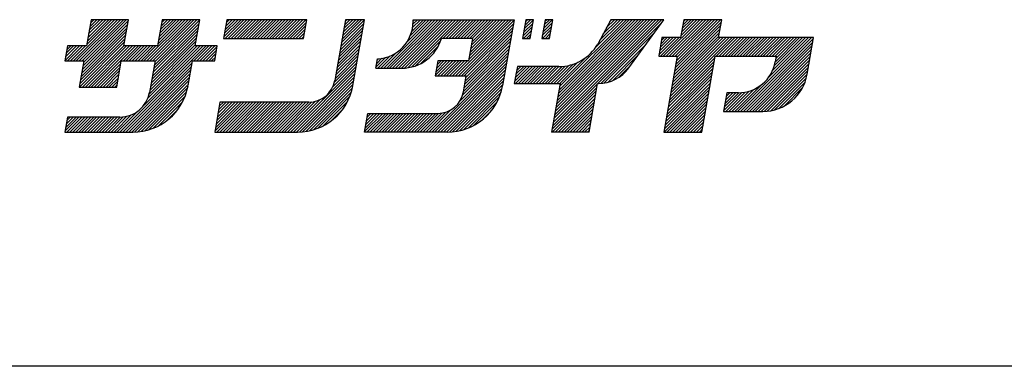
# Model space of a CAD drawing. Extents: x -129 to 128, y -101 to 98.
# Drawn here: x -87 to -45, y -96 to -81 of the extents above; entities that cross this region are included whole.
import ezdxf

# ---------------------------------------------------------------- set-up
doc = ezdxf.new("R2010")
doc.units = 0
doc.header["$LTSCALE"] = 0.25
doc.layers.add('LAYER0016', color=7, linetype='CONTINUOUS')

msp = doc.modelspace()

# ---------------------------------------------------------------- linework, layer by layer
at = {"layer": 'LAYER0016', "color": 3, "linetype": 'CONTINUOUS'}
for p, q in [((-84.568, -82.89), (-82.825, -81.148)), ((-84.568, -82.89), (-82.825, -81.148)), ((-84.443, -82.89), (-82.701, -81.148)), ((-84.443, -82.89), (-82.701, -81.148)), ((-84.319, -82.89), (-82.576, -81.148)), ((-84.319, -82.89), (-82.576, -81.148)), ((-84.194, -82.89), (-82.452, -81.148)), ((-84.194, -82.89), (-82.452, -81.148)), ((-84.161, -83.106), (-82.238, -81.182)), ((-84.161, -83.106), (-82.238, -81.182)), ((-84.134, -82.954), (-82.327, -81.148)), ((-84.134, -82.954), (-82.327, -81.148)), ((-83.816, -81.148), (-84.011, -82.256)), ((-84.001, -82.199), (-82.95, -81.148)), ((-84.001, -82.199), (-82.95, -81.148)), ((-83.975, -82.048), (-83.074, -81.148)), ((-83.975, -82.048), (-83.074, -81.148)), ((-83.948, -81.897), (-83.199, -81.148)), ((-83.948, -81.897), (-83.199, -81.148)), ((-83.921, -81.746), (-83.323, -81.148)), ((-83.921, -81.746), (-83.323, -81.148)), ((-83.895, -81.595), (-83.448, -81.148)), ((-83.895, -81.595), (-83.448, -81.148)), ((-83.868, -81.444), (-83.572, -81.148)), ((-83.868, -81.444), (-83.572, -81.148)), ((-83.841, -81.292), (-83.696, -81.148)), ((-83.841, -81.292), (-83.696, -81.148)), ((-82.232, -81.148), (-83.816, -81.148)), ((-82.427, -82.256), (-82.232, -81.148)), ((-81.581, -82.89), (-79.838, -81.148)), ((-81.581, -82.89), (-79.838, -81.148)), ((-81.456, -82.89), (-79.714, -81.148)), ((-81.456, -82.89), (-79.714, -81.148)), ((-81.332, -82.89), (-79.59, -81.148)), ((-81.332, -82.89), (-79.59, -81.148)), ((-81.208, -82.89), (-79.465, -81.148)), ((-81.208, -82.89), (-79.465, -81.148)), ((-81.147, -83.078), (-79.223, -81.155)), ((-81.147, -83.078), (-79.223, -81.155)), ((-81.12, -82.927), (-79.341, -81.148)), ((-81.12, -82.927), (-79.341, -81.148)), ((-80.806, -81.148), (-81.002, -82.256)), ((-80.987, -82.171), (-79.963, -81.148)), ((-80.987, -82.171), (-79.963, -81.148)), ((-80.96, -82.02), (-80.087, -81.148)), ((-80.96, -82.02), (-80.087, -81.148)), ((-80.933, -81.869), (-80.212, -81.148)), ((-80.933, -81.869), (-80.212, -81.148)), ((-80.907, -81.718), (-80.336, -81.148)), ((-80.907, -81.718), (-80.336, -81.148)), ((-80.88, -81.567), (-80.461, -81.148)), ((-80.88, -81.567), (-80.461, -81.148)), ((-80.853, -81.416), (-80.585, -81.148)), ((-80.853, -81.416), (-80.585, -81.148)), ((-80.827, -81.265), (-80.71, -81.148)), ((-80.827, -81.265), (-80.71, -81.148)), ((-79.222, -81.148), (-80.806, -81.148)), ((-79.418, -82.256), (-79.222, -81.148)), ((-78.071, -81.148), (-78.21, -81.94)), ((-78.198, -81.872), (-77.474, -81.148)), ((-78.198, -81.872), (-77.474, -81.148)), ((-78.172, -81.721), (-77.598, -81.148)), ((-78.172, -81.721), (-77.598, -81.148)), ((-78.145, -81.57), (-77.723, -81.148)), ((-78.145, -81.57), (-77.723, -81.148)), ((-78.141, -81.94), (-77.349, -81.148)), ((-78.141, -81.94), (-77.349, -81.148)), ((-78.119, -81.419), (-77.847, -81.148)), ((-78.119, -81.419), (-77.847, -81.148)), ((-78.092, -81.268), (-77.972, -81.148)), ((-78.092, -81.268), (-77.972, -81.148)), ((-74.693, -81.148), (-78.071, -81.148)), ((-78.017, -81.94), (-77.225, -81.148)), ((-78.017, -81.94), (-77.225, -81.148)), ((-77.893, -81.94), (-77.101, -81.148)), ((-77.893, -81.94), (-77.101, -81.148)), ((-77.768, -81.94), (-76.976, -81.148)), ((-77.768, -81.94), (-76.976, -81.148)), ((-77.644, -81.94), (-76.852, -81.148)), ((-77.644, -81.94), (-76.852, -81.148)), ((-77.519, -81.94), (-76.727, -81.148)), ((-77.519, -81.94), (-76.727, -81.148)), ((-77.395, -81.94), (-76.603, -81.148)), ((-77.395, -81.94), (-76.603, -81.148)), ((-77.27, -81.94), (-76.478, -81.148)), ((-77.27, -81.94), (-76.478, -81.148)), ((-77.146, -81.94), (-76.354, -81.148)), ((-77.146, -81.94), (-76.354, -81.148)), ((-77.021, -81.94), (-76.229, -81.148)), ((-77.021, -81.94), (-76.229, -81.148)), ((-76.897, -81.94), (-76.105, -81.148)), ((-76.897, -81.94), (-76.105, -81.148)), ((-76.773, -81.94), (-75.981, -81.148)), ((-76.773, -81.94), (-75.981, -81.148)), ((-76.648, -81.94), (-75.856, -81.148)), ((-76.648, -81.94), (-75.856, -81.148)), ((-76.524, -81.94), (-75.732, -81.148)), ((-76.524, -81.94), (-75.732, -81.148)), ((-76.399, -81.94), (-75.607, -81.148)), ((-76.399, -81.94), (-75.607, -81.148)), ((-76.275, -81.94), (-75.483, -81.148)), ((-76.275, -81.94), (-75.483, -81.148)), ((-76.15, -81.94), (-75.358, -81.148)), ((-76.15, -81.94), (-75.358, -81.148)), ((-76.026, -81.94), (-75.234, -81.148)), ((-76.026, -81.94), (-75.234, -81.148)), ((-75.901, -81.94), (-75.109, -81.148)), ((-75.901, -81.94), (-75.109, -81.148)), ((-75.777, -81.94), (-74.985, -81.148)), ((-75.777, -81.94), (-74.985, -81.148)), ((-75.652, -81.94), (-74.86, -81.148)), ((-75.652, -81.94), (-74.86, -81.148)), ((-75.528, -81.94), (-74.736, -81.148)), ((-75.528, -81.94), (-74.736, -81.148)), ((-74.833, -81.94), (-74.693, -81.148)), ((-73.057, -81.148), (-73.51, -83.716)), ((-73.23, -82.131), (-72.254, -81.154)), ((-73.23, -82.131), (-72.254, -81.154)), ((-73.204, -81.98), (-72.371, -81.148)), ((-73.204, -81.98), (-72.371, -81.148)), ((-73.177, -81.829), (-72.496, -81.148)), ((-73.177, -81.829), (-72.496, -81.148)), ((-73.15, -81.677), (-72.62, -81.148)), ((-73.15, -81.677), (-72.62, -81.148)), ((-73.124, -81.526), (-72.745, -81.148)), ((-73.124, -81.526), (-72.745, -81.148)), ((-73.097, -81.375), (-72.869, -81.148)), ((-73.097, -81.375), (-72.869, -81.148)), ((-73.07, -81.224), (-72.994, -81.148)), ((-73.07, -81.224), (-72.994, -81.148)), ((-72.253, -81.148), (-73.057, -81.148)), ((-72.744, -83.936), (-72.253, -81.148)), ((-71.435, -83.198), (-69.385, -81.148)), ((-71.435, -83.198), (-69.385, -81.148)), ((-71.31, -83.198), (-69.26, -81.148)), ((-71.31, -83.198), (-69.26, -81.148)), ((-71.186, -83.198), (-69.136, -81.148)), ((-71.186, -83.198), (-69.136, -81.148)), ((-71.061, -83.198), (-69.011, -81.148)), ((-71.061, -83.198), (-69.011, -81.148)), ((-70.937, -83.198), (-68.887, -81.148)), ((-70.937, -83.198), (-68.887, -81.148)), ((-70.812, -83.198), (-68.762, -81.148)), ((-70.812, -83.198), (-68.762, -81.148)), ((-70.688, -83.198), (-68.638, -81.148)), ((-70.688, -83.198), (-68.638, -81.148)), ((-70.56, -83.194), (-68.513, -81.148)), ((-70.56, -83.194), (-68.513, -81.148)), ((-70.463, -82.101), (-69.509, -81.148)), ((-70.463, -82.101), (-69.509, -81.148)), ((-70.421, -83.18), (-68.389, -81.148)), ((-70.421, -83.18), (-68.389, -81.148)), ((-70.317, -81.831), (-69.634, -81.148)), ((-70.317, -81.831), (-69.634, -81.148)), ((-70.268, -83.151), (-68.265, -81.148)), ((-70.268, -83.151), (-68.265, -81.148)), ((-70.251, -81.641), (-69.758, -81.148)), ((-70.251, -81.641), (-69.758, -81.148)), ((-70.215, -81.481), (-69.882, -81.148)), ((-70.215, -81.481), (-69.882, -81.148)), ((-70.198, -81.339), (-70.007, -81.148)), ((-70.198, -81.339), (-70.007, -81.148)), ((-70.193, -81.21), (-70.131, -81.148)), ((-70.193, -81.21), (-70.131, -81.148)), ((-70.193, -81.218), (-70.193, -81.148)), ((-70.193, -81.148), (-65.917, -81.148)), ((-68.932, -81.94), (-68.14, -81.148)), ((-68.932, -81.94), (-68.14, -81.148)), ((-68.808, -81.94), (-68.016, -81.148)), ((-68.808, -81.94), (-68.016, -81.148)), ((-68.683, -81.94), (-67.891, -81.148)), ((-68.683, -81.94), (-67.891, -81.148)), ((-68.559, -81.94), (-67.767, -81.148)), ((-68.559, -81.94), (-67.767, -81.148)), ((-68.434, -81.94), (-67.642, -81.148)), ((-68.434, -81.94), (-67.642, -81.148)), ((-68.4, -83.524), (-66.024, -81.148)), ((-68.4, -83.524), (-66.024, -81.148)), ((-68.31, -81.94), (-67.518, -81.148)), ((-68.31, -81.94), (-67.518, -81.148)), ((-68.276, -83.524), (-65.92, -81.168)), ((-68.276, -83.524), (-65.92, -81.168)), ((-68.185, -81.94), (-67.393, -81.148)), ((-68.185, -81.94), (-67.393, -81.148)), ((-68.061, -81.94), (-67.269, -81.148)), ((-68.061, -81.94), (-67.269, -81.148)), ((-67.936, -81.94), (-67.144, -81.148)), ((-67.936, -81.94), (-67.144, -81.148)), ((-67.82, -82.818), (-66.149, -81.148)), ((-67.82, -82.818), (-66.149, -81.148)), ((-67.812, -81.94), (-67.02, -81.148)), ((-67.812, -81.94), (-67.02, -81.148)), ((-67.793, -82.667), (-66.273, -81.148)), ((-67.793, -82.667), (-66.273, -81.148)), ((-67.766, -82.516), (-66.398, -81.148)), ((-67.766, -82.516), (-66.398, -81.148)), ((-67.74, -82.365), (-66.522, -81.148)), ((-67.74, -82.365), (-66.522, -81.148)), ((-67.713, -82.214), (-66.647, -81.148)), ((-67.713, -82.214), (-66.647, -81.148)), ((-67.688, -81.94), (-66.896, -81.148)), ((-67.688, -81.94), (-66.896, -81.148)), ((-67.686, -82.063), (-66.771, -81.148)), ((-67.686, -82.063), (-66.771, -81.148)), ((-65.917, -81.148), (-66.408, -83.936)), ((-65.425, -81.148), (-65.565, -81.94)), ((-65.494, -81.54), (-65.104, -81.15)), ((-65.494, -81.54), (-65.104, -81.15)), ((-65.468, -81.389), (-65.226, -81.148)), ((-65.468, -81.389), (-65.226, -81.148)), ((-65.441, -81.238), (-65.351, -81.148)), ((-65.441, -81.238), (-65.351, -81.148)), ((-65.104, -81.148), (-65.425, -81.148)), ((-65.243, -81.94), (-65.104, -81.148)), ((-64.609, -81.148), (-64.749, -81.94)), ((-64.674, -81.519), (-64.303, -81.148)), ((-64.674, -81.519), (-64.303, -81.148)), ((-64.648, -81.367), (-64.428, -81.148)), ((-64.648, -81.367), (-64.428, -81.148)), ((-64.621, -81.216), (-64.552, -81.148)), ((-64.621, -81.216), (-64.552, -81.148)), ((-64.287, -81.148), (-64.609, -81.148)), ((-64.427, -81.94), (-64.287, -81.148)), ((-64.285, -85.631), (-59.802, -81.148)), ((-64.285, -85.631), (-59.802, -81.148)), ((-64.259, -85.48), (-59.926, -81.148)), ((-64.259, -85.48), (-59.926, -81.148)), ((-64.232, -85.329), (-60.051, -81.148)), ((-64.232, -85.329), (-60.051, -81.148)), ((-64.205, -85.178), (-60.175, -81.148)), ((-64.205, -85.178), (-60.175, -81.148)), ((-64.179, -85.027), (-60.3, -81.148)), ((-64.179, -85.027), (-60.3, -81.148)), ((-64.152, -84.875), (-60.424, -81.148)), ((-64.152, -84.875), (-60.424, -81.148)), ((-64.125, -84.724), (-60.549, -81.148)), ((-64.125, -84.724), (-60.549, -81.148)), ((-64.099, -84.573), (-60.673, -81.148)), ((-64.099, -84.573), (-60.673, -81.148)), ((-64.072, -84.422), (-60.798, -81.148)), ((-64.072, -84.422), (-60.798, -81.148)), ((-64.045, -84.271), (-60.922, -81.148)), ((-64.045, -84.271), (-60.922, -81.148)), ((-64.019, -84.12), (-61.046, -81.148)), ((-64.019, -84.12), (-61.046, -81.148)), ((-63.992, -83.969), (-61.171, -81.148)), ((-63.992, -83.969), (-61.171, -81.148)), ((-62.484, -82.336), (-61.295, -81.148)), ((-62.484, -82.336), (-61.295, -81.148)), ((-61.832, -81.148), (-62.381, -82.177)), ((-62.37, -83.84), (-59.677, -81.148)), ((-62.37, -83.84), (-59.677, -81.148)), ((-62.303, -82.031), (-61.42, -81.148)), ((-62.303, -82.031), (-61.42, -81.148)), ((-62.161, -81.765), (-61.544, -81.148)), ((-62.161, -81.765), (-61.544, -81.148)), ((-62.019, -81.498), (-61.669, -81.148)), ((-62.019, -81.498), (-61.669, -81.148)), ((-61.877, -81.232), (-61.793, -81.148)), ((-61.877, -81.232), (-61.793, -81.148)), ((-59.581, -81.148), (-61.832, -81.148)), ((-61.068, -83.189), (-59.581, -81.148)), ((-59.607, -82.695), (-58.06, -81.148)), ((-59.607, -82.695), (-58.06, -81.148)), ((-59.483, -82.695), (-57.935, -81.148)), ((-59.483, -82.695), (-57.935, -81.148)), ((-59.358, -82.695), (-57.811, -81.148)), ((-59.358, -82.695), (-57.811, -81.148)), ((-59.234, -82.695), (-57.686, -81.148)), ((-59.234, -82.695), (-57.686, -81.148)), ((-59.109, -82.695), (-57.562, -81.148)), ((-59.109, -82.695), (-57.562, -81.148)), ((-59.102, -83.186), (-57.149, -81.233)), ((-59.102, -83.186), (-57.149, -81.233)), ((-59.075, -83.035), (-57.188, -81.148)), ((-59.075, -83.035), (-57.188, -81.148)), ((-59.049, -82.883), (-57.313, -81.148)), ((-59.049, -82.883), (-57.313, -81.148)), ((-59.022, -82.732), (-57.437, -81.148)), ((-59.022, -82.732), (-57.437, -81.148)), ((-58.743, -81.148), (-58.876, -81.903)), ((-58.862, -81.826), (-58.184, -81.148)), ((-58.862, -81.826), (-58.184, -81.148)), ((-58.836, -81.675), (-58.308, -81.148)), ((-58.836, -81.675), (-58.308, -81.148)), ((-58.809, -81.524), (-58.433, -81.148)), ((-58.809, -81.524), (-58.433, -81.148)), ((-58.782, -81.373), (-58.557, -81.148)), ((-58.782, -81.373), (-58.557, -81.148)), ((-58.756, -81.221), (-58.682, -81.148)), ((-58.756, -81.221), (-58.682, -81.148)), ((-57.134, -81.148), (-58.743, -81.148)), ((-57.268, -81.903), (-57.134, -81.148)), ((-84.241, -83.559), (-82.318, -81.636)), ((-84.241, -83.559), (-82.318, -81.636)), ((-84.214, -83.408), (-82.291, -81.485)), ((-84.214, -83.408), (-82.291, -81.485)), ((-84.188, -83.257), (-82.265, -81.334)), ((-84.188, -83.257), (-82.265, -81.334)), ((-81.226, -83.531), (-79.303, -81.608)), ((-81.226, -83.531), (-79.303, -81.608)), ((-81.2, -83.38), (-79.277, -81.457)), ((-81.2, -83.38), (-79.277, -81.457)), ((-81.173, -83.229), (-79.25, -81.306)), ((-81.173, -83.229), (-79.25, -81.306)), ((-75.404, -81.94), (-74.71, -81.246)), ((-75.404, -81.94), (-74.71, -81.246)), ((-75.279, -81.94), (-74.737, -81.398)), ((-75.279, -81.94), (-74.737, -81.398)), ((-75.155, -81.94), (-74.764, -81.549)), ((-75.155, -81.94), (-74.764, -81.549)), ((-73.31, -82.584), (-72.334, -81.608)), ((-73.31, -82.584), (-72.334, -81.608)), ((-73.283, -82.433), (-72.307, -81.457)), ((-73.283, -82.433), (-72.307, -81.457)), ((-73.257, -82.282), (-72.28, -81.305)), ((-73.257, -82.282), (-72.28, -81.305)), ((-68.152, -83.524), (-65.947, -81.319)), ((-68.152, -83.524), (-65.947, -81.319)), ((-68.027, -83.524), (-65.973, -81.47)), ((-68.027, -83.524), (-65.973, -81.47)), ((-67.953, -83.574), (-66, -81.621)), ((-67.953, -83.574), (-66, -81.621)), ((-65.548, -81.842), (-65.157, -81.452)), ((-65.548, -81.842), (-65.157, -81.452)), ((-65.521, -81.691), (-65.131, -81.301)), ((-65.521, -81.691), (-65.131, -81.301)), ((-65.52, -81.94), (-65.184, -81.603)), ((-65.52, -81.94), (-65.184, -81.603)), ((-64.728, -81.821), (-64.337, -81.43)), ((-64.728, -81.821), (-64.337, -81.43)), ((-64.722, -81.94), (-64.364, -81.581)), ((-64.722, -81.94), (-64.364, -81.581)), ((-64.701, -81.67), (-64.311, -81.279)), ((-64.701, -81.67), (-64.311, -81.279)), ((-62.242, -83.837), (-59.655, -81.249)), ((-62.242, -83.837), (-59.655, -81.249)), ((-59.155, -83.488), (-57.203, -81.535)), ((-59.155, -83.488), (-57.203, -81.535)), ((-59.129, -83.337), (-57.176, -81.384)), ((-59.129, -83.337), (-57.176, -81.384)), ((-84.294, -83.861), (-82.371, -81.938)), ((-84.294, -83.861), (-82.371, -81.938)), ((-84.268, -83.71), (-82.344, -81.787)), ((-84.268, -83.71), (-82.344, -81.787)), ((-81.306, -83.984), (-79.383, -82.061)), ((-81.306, -83.984), (-79.383, -82.061)), ((-81.28, -83.833), (-79.357, -81.91)), ((-81.28, -83.833), (-79.357, -81.91)), ((-81.253, -83.682), (-79.33, -81.759)), ((-81.253, -83.682), (-79.33, -81.759)), ((-78.21, -81.94), (-74.833, -81.94)), ((-75.03, -81.94), (-74.79, -81.7)), ((-75.03, -81.94), (-74.79, -81.7)), ((-74.906, -81.94), (-74.817, -81.851)), ((-74.906, -81.94), (-74.817, -81.851)), ((-73.39, -83.037), (-72.414, -82.061)), ((-73.39, -83.037), (-72.414, -82.061)), ((-73.363, -82.886), (-72.387, -81.91)), ((-73.363, -82.886), (-72.387, -81.91)), ((-73.337, -82.735), (-72.36, -81.759)), ((-73.337, -82.735), (-72.36, -81.759)), ((-70.092, -83.099), (-69.024, -82.032)), ((-70.092, -83.099), (-69.024, -82.032)), ((-67.665, -81.94), (-68.995, -81.94)), ((-68.006, -83.876), (-66.053, -81.923)), ((-68.006, -83.876), (-66.053, -81.923)), ((-67.979, -83.725), (-66.027, -81.772)), ((-67.979, -83.725), (-66.027, -81.772)), ((-67.832, -82.89), (-67.665, -81.94)), ((-65.565, -81.94), (-65.243, -81.94)), ((-65.396, -81.94), (-65.21, -81.754)), ((-65.396, -81.94), (-65.21, -81.754)), ((-65.271, -81.94), (-65.237, -81.905)), ((-65.271, -81.94), (-65.237, -81.905)), ((-64.749, -81.94), (-64.427, -81.94)), ((-64.598, -81.94), (-64.39, -81.732)), ((-64.598, -81.94), (-64.39, -81.732)), ((-64.473, -81.94), (-64.417, -81.883)), ((-64.473, -81.94), (-64.417, -81.883)), ((-62.102, -83.821), (-59.989, -81.708)), ((-62.102, -83.821), (-59.989, -81.708)), ((-59.662, -81.903), (-59.801, -82.695)), ((-59.79, -82.629), (-59.064, -81.903)), ((-59.79, -82.629), (-59.064, -81.903)), ((-59.763, -82.478), (-59.189, -81.903)), ((-59.763, -82.478), (-59.189, -81.903)), ((-59.736, -82.327), (-59.313, -81.903)), ((-59.736, -82.327), (-59.313, -81.903)), ((-59.732, -82.695), (-58.94, -81.903)), ((-59.732, -82.695), (-58.94, -81.903)), ((-59.71, -82.176), (-59.437, -81.903)), ((-59.71, -82.176), (-59.437, -81.903)), ((-59.683, -82.024), (-59.562, -81.903)), ((-59.683, -82.024), (-59.562, -81.903)), ((-58.876, -81.903), (-59.662, -81.903)), ((-59.342, -84.545), (-56.7, -81.903)), ((-59.342, -84.545), (-56.7, -81.903)), ((-59.315, -84.394), (-56.824, -81.903)), ((-59.315, -84.394), (-56.824, -81.903)), ((-59.289, -84.243), (-56.948, -81.903)), ((-59.289, -84.243), (-56.948, -81.903)), ((-59.262, -84.092), (-57.073, -81.903)), ((-59.262, -84.092), (-57.073, -81.903)), ((-59.235, -83.941), (-57.197, -81.903)), ((-59.235, -83.941), (-57.197, -81.903)), ((-59.209, -83.79), (-57.256, -81.837)), ((-59.209, -83.79), (-57.256, -81.837)), ((-59.182, -83.639), (-57.229, -81.686)), ((-59.182, -83.639), (-57.229, -81.686)), ((-57.367, -82.695), (-56.575, -81.903)), ((-57.367, -82.695), (-56.575, -81.903)), ((-53.245, -81.903), (-57.268, -81.903)), ((-57.243, -82.695), (-56.451, -81.903)), ((-57.243, -82.695), (-56.451, -81.903)), ((-57.118, -82.695), (-56.326, -81.903)), ((-57.118, -82.695), (-56.326, -81.903)), ((-56.994, -82.695), (-56.202, -81.903)), ((-56.994, -82.695), (-56.202, -81.903)), ((-56.869, -82.695), (-56.077, -81.903)), ((-56.869, -82.695), (-56.077, -81.903)), ((-56.745, -82.695), (-55.953, -81.903)), ((-56.745, -82.695), (-55.953, -81.903)), ((-56.62, -82.695), (-55.828, -81.903)), ((-56.62, -82.695), (-55.828, -81.903)), ((-56.496, -82.695), (-55.704, -81.903)), ((-56.496, -82.695), (-55.704, -81.903)), ((-56.461, -85.025), (-53.339, -81.903)), ((-56.461, -85.025), (-53.339, -81.903)), ((-56.372, -82.695), (-55.58, -81.903)), ((-56.372, -82.695), (-55.58, -81.903)), ((-56.337, -85.025), (-53.251, -81.939)), ((-56.337, -85.025), (-53.251, -81.939)), ((-56.247, -82.695), (-55.455, -81.903)), ((-56.247, -82.695), (-55.455, -81.903)), ((-56.123, -82.695), (-55.331, -81.903)), ((-56.123, -82.695), (-55.331, -81.903)), ((-55.998, -82.695), (-55.206, -81.903)), ((-55.998, -82.695), (-55.206, -81.903)), ((-55.874, -82.695), (-55.082, -81.903)), ((-55.874, -82.695), (-55.082, -81.903)), ((-55.749, -82.695), (-54.957, -81.903)), ((-55.749, -82.695), (-54.957, -81.903)), ((-55.625, -82.695), (-54.833, -81.903)), ((-55.625, -82.695), (-54.833, -81.903)), ((-55.5, -82.695), (-54.708, -81.903)), ((-55.5, -82.695), (-54.708, -81.903)), ((-55.376, -82.695), (-54.584, -81.903)), ((-55.376, -82.695), (-54.584, -81.903)), ((-55.251, -82.695), (-54.459, -81.903)), ((-55.251, -82.695), (-54.459, -81.903)), ((-55.166, -83.606), (-53.464, -81.903)), ((-55.166, -83.606), (-53.464, -81.903)), ((-55.127, -82.695), (-54.335, -81.903)), ((-55.127, -82.695), (-54.335, -81.903)), ((-55.003, -82.695), (-54.211, -81.903)), ((-55.003, -82.695), (-54.211, -81.903)), ((-54.985, -83.3), (-53.588, -81.903)), ((-54.985, -83.3), (-53.588, -81.903)), ((-54.911, -83.101), (-53.713, -81.903)), ((-54.911, -83.101), (-53.713, -81.903)), ((-54.878, -82.695), (-54.086, -81.903)), ((-54.878, -82.695), (-54.086, -81.903)), ((-54.871, -82.937), (-53.837, -81.903)), ((-54.871, -82.937), (-53.837, -81.903)), ((-54.845, -82.786), (-53.962, -81.903)), ((-54.845, -82.786), (-53.962, -81.903)), ((-53.518, -83.455), (-53.245, -81.903)), ((-84.813, -82.256), (-84.925, -82.89)), ((-84.921, -82.87), (-84.307, -82.256)), ((-84.921, -82.87), (-84.307, -82.256)), ((-84.894, -82.719), (-84.432, -82.256)), ((-84.894, -82.719), (-84.432, -82.256)), ((-84.868, -82.568), (-84.556, -82.256)), ((-84.868, -82.568), (-84.556, -82.256)), ((-84.841, -82.417), (-84.681, -82.256)), ((-84.841, -82.417), (-84.681, -82.256)), ((-84.817, -82.89), (-84.183, -82.256)), ((-84.817, -82.89), (-84.183, -82.256)), ((-84.814, -82.266), (-84.805, -82.256)), ((-84.814, -82.266), (-84.805, -82.256)), ((-84.011, -82.256), (-84.813, -82.256)), ((-84.692, -82.89), (-84.059, -82.256)), ((-84.692, -82.89), (-84.059, -82.256)), ((-84.308, -83.999), (-82.398, -82.089)), ((-84.308, -83.999), (-82.398, -82.089)), ((-84.183, -83.999), (-82.424, -82.24)), ((-84.183, -83.999), (-82.424, -82.24)), ((-84.059, -83.999), (-82.316, -82.256)), ((-84.059, -83.999), (-82.316, -82.256)), ((-83.934, -83.999), (-82.192, -82.256)), ((-83.934, -83.999), (-82.192, -82.256)), ((-83.81, -83.999), (-82.067, -82.256)), ((-83.81, -83.999), (-82.067, -82.256)), ((-83.685, -83.999), (-81.943, -82.256)), ((-83.685, -83.999), (-81.943, -82.256)), ((-82.599, -85.9), (-78.956, -82.256)), ((-82.599, -85.9), (-78.956, -82.256)), ((-82.452, -82.89), (-81.818, -82.256)), ((-82.452, -82.89), (-81.818, -82.256)), ((-81.002, -82.256), (-82.427, -82.256)), ((-82.328, -82.89), (-81.694, -82.256)), ((-82.328, -82.89), (-81.694, -82.256)), ((-82.203, -82.89), (-81.57, -82.256)), ((-82.203, -82.89), (-81.57, -82.256)), ((-82.079, -82.89), (-81.445, -82.256)), ((-82.079, -82.89), (-81.445, -82.256)), ((-81.954, -82.89), (-81.321, -82.256)), ((-81.954, -82.89), (-81.321, -82.256)), ((-81.83, -82.89), (-81.196, -82.256)), ((-81.83, -82.89), (-81.196, -82.256)), ((-81.705, -82.89), (-81.072, -82.256)), ((-81.705, -82.89), (-81.072, -82.256)), ((-81.578, -84.754), (-79.081, -82.256)), ((-81.578, -84.754), (-79.081, -82.256)), ((-81.42, -84.471), (-79.205, -82.256)), ((-81.42, -84.471), (-79.205, -82.256)), ((-81.362, -84.289), (-79.329, -82.256)), ((-81.362, -84.289), (-79.329, -82.256)), ((-81.333, -84.136), (-79.41, -82.212)), ((-81.333, -84.136), (-79.41, -82.212)), ((-79.465, -82.89), (-78.832, -82.256)), ((-79.465, -82.89), (-78.832, -82.256)), ((-78.477, -82.256), (-79.418, -82.256)), ((-79.341, -82.89), (-78.707, -82.256)), ((-79.341, -82.89), (-78.707, -82.256)), ((-79.216, -82.89), (-78.583, -82.256)), ((-79.216, -82.89), (-78.583, -82.256)), ((-79.092, -82.89), (-78.481, -82.279)), ((-79.092, -82.89), (-78.481, -82.279)), ((-78.967, -82.89), (-78.507, -82.43)), ((-78.967, -82.89), (-78.507, -82.43)), ((-78.589, -82.89), (-78.477, -82.256)), ((-73.443, -83.339), (-72.467, -82.363)), ((-73.443, -83.339), (-72.467, -82.363)), ((-73.417, -83.188), (-72.44, -82.212)), ((-73.417, -83.188), (-72.44, -82.212)), ((-69.874, -83.006), (-69.118, -82.25)), ((-69.874, -83.006), (-69.118, -82.25)), ((-68.1, -84.343), (-66.133, -82.376)), ((-68.1, -84.343), (-66.133, -82.376)), ((-68.059, -84.178), (-66.107, -82.225)), ((-68.059, -84.178), (-66.107, -82.225)), ((-68.033, -84.027), (-66.08, -82.074)), ((-68.033, -84.027), (-66.08, -82.074)), ((-61.945, -83.788), (-60.323, -82.166)), ((-61.945, -83.788), (-60.323, -82.166)), ((-56.213, -85.025), (-53.278, -82.09)), ((-56.213, -85.025), (-53.278, -82.09)), ((-56.088, -85.025), (-53.304, -82.241)), ((-56.088, -85.025), (-53.304, -82.241)), ((-55.964, -85.025), (-53.331, -82.393)), ((-55.964, -85.025), (-53.331, -82.393)), ((-84.925, -82.89), (-84.123, -82.89)), ((-84.123, -82.89), (-84.319, -83.999)), ((-82.735, -83.999), (-82.539, -82.89)), ((-82.539, -82.89), (-81.113, -82.89)), ((-81.113, -82.89), (-81.348, -84.219)), ((-79.714, -83.936), (-79.529, -82.89)), ((-79.529, -82.89), (-78.589, -82.89)), ((-78.843, -82.89), (-78.534, -82.581)), ((-78.843, -82.89), (-78.534, -82.581)), ((-78.719, -82.89), (-78.561, -82.732)), ((-78.719, -82.89), (-78.561, -82.732)), ((-78.594, -82.89), (-78.587, -82.883)), ((-78.594, -82.89), (-78.587, -82.883)), ((-73.527, -83.797), (-72.547, -82.816)), ((-73.527, -83.797), (-72.547, -82.816)), ((-73.497, -83.642), (-72.52, -82.665)), ((-73.497, -83.642), (-72.52, -82.665)), ((-73.47, -83.491), (-72.494, -82.514)), ((-73.47, -83.491), (-72.494, -82.514)), ((-71.776, -83.198), (-71.706, -82.8)), ((-71.769, -83.159), (-71.355, -82.744)), ((-71.769, -83.159), (-71.355, -82.744)), ((-71.743, -83.008), (-71.515, -82.78)), ((-71.743, -83.008), (-71.515, -82.78)), ((-71.716, -82.857), (-71.656, -82.797)), ((-71.716, -82.857), (-71.656, -82.797)), ((-71.684, -83.198), (-71.164, -82.678)), ((-71.684, -83.198), (-71.164, -82.678)), ((-71.559, -83.198), (-70.894, -82.532)), ((-71.559, -83.198), (-70.894, -82.532)), ((-69.407, -85.9), (-66.187, -82.679)), ((-69.407, -85.9), (-66.187, -82.679)), ((-69.283, -85.9), (-66.213, -82.83)), ((-69.283, -85.9), (-66.213, -82.83)), ((-69.149, -82.89), (-69.261, -83.524)), ((-69.259, -83.511), (-68.638, -82.89)), ((-69.259, -83.511), (-68.638, -82.89)), ((-69.232, -83.36), (-68.762, -82.89)), ((-69.232, -83.36), (-68.762, -82.89)), ((-69.205, -83.209), (-68.887, -82.89)), ((-69.205, -83.209), (-68.887, -82.89)), ((-69.179, -83.057), (-69.011, -82.89)), ((-69.179, -83.057), (-69.011, -82.89)), ((-69.152, -82.906), (-69.136, -82.89)), ((-69.152, -82.906), (-69.136, -82.89)), ((-67.832, -82.89), (-69.149, -82.89)), ((-69.147, -83.524), (-68.514, -82.89)), ((-69.147, -83.524), (-68.514, -82.89)), ((-69.023, -83.524), (-68.389, -82.89)), ((-69.023, -83.524), (-68.389, -82.89)), ((-68.898, -83.524), (-68.265, -82.89)), ((-68.898, -83.524), (-68.265, -82.89)), ((-68.774, -83.524), (-68.14, -82.89)), ((-68.774, -83.524), (-68.14, -82.89)), ((-68.649, -83.524), (-68.016, -82.89)), ((-68.649, -83.524), (-68.016, -82.89)), ((-68.525, -83.524), (-67.891, -82.89)), ((-68.525, -83.524), (-67.891, -82.89)), ((-68.205, -84.573), (-66.16, -82.528)), ((-68.205, -84.573), (-66.16, -82.528)), ((-63.988, -83.84), (-62.918, -82.77)), ((-63.988, -83.84), (-62.918, -82.77)), ((-61.759, -83.727), (-60.657, -82.625)), ((-61.759, -83.727), (-60.657, -82.625)), ((-59.801, -82.695), (-59.016, -82.695)), ((-59.016, -82.695), (-59.581, -85.9)), ((-59.395, -84.848), (-57.442, -82.895)), ((-59.395, -84.848), (-57.442, -82.895)), ((-59.368, -84.697), (-57.416, -82.744)), ((-59.368, -84.697), (-57.416, -82.744)), ((-57.972, -85.9), (-57.407, -82.695)), ((-57.407, -82.695), (-54.829, -82.695)), ((-55.839, -85.025), (-53.358, -82.544)), ((-55.839, -85.025), (-53.358, -82.544)), ((-55.715, -85.025), (-53.384, -82.695)), ((-55.715, -85.025), (-53.384, -82.695)), ((-55.59, -85.025), (-53.411, -82.846)), ((-55.59, -85.025), (-53.411, -82.846)), ((-54.829, -82.695), (-54.869, -82.924)), ((-83.561, -83.999), (-82.558, -82.996)), ((-83.561, -83.999), (-82.558, -82.996)), ((-83.436, -83.999), (-82.584, -83.147)), ((-83.436, -83.999), (-82.584, -83.147)), ((-83.312, -83.999), (-82.611, -83.298)), ((-83.312, -83.999), (-82.611, -83.298)), ((-82.475, -85.9), (-79.543, -82.968)), ((-82.475, -85.9), (-79.543, -82.968)), ((-82.35, -85.9), (-79.57, -83.119)), ((-82.35, -85.9), (-79.57, -83.119)), ((-82.226, -85.9), (-79.596, -83.27)), ((-82.226, -85.9), (-79.596, -83.27)), ((-75.381, -85.9), (-72.6, -83.119)), ((-75.381, -85.9), (-72.6, -83.119)), ((-75.257, -85.9), (-72.627, -83.27)), ((-75.257, -85.9), (-72.627, -83.27)), ((-73.596, -83.99), (-72.573, -82.967)), ((-73.596, -83.99), (-72.573, -82.967)), ((-71.776, -83.198), (-70.669, -83.198)), ((-69.159, -85.9), (-66.24, -82.981)), ((-69.159, -85.9), (-66.24, -82.981)), ((-69.034, -85.9), (-66.266, -83.132)), ((-69.034, -85.9), (-66.266, -83.132)), ((-68.91, -85.9), (-66.293, -83.283)), ((-68.91, -85.9), (-66.293, -83.283)), ((-65.777, -83.128), (-65.917, -83.84)), ((-65.901, -83.762), (-65.267, -83.128)), ((-65.901, -83.762), (-65.267, -83.128)), ((-65.871, -83.608), (-65.391, -83.128)), ((-65.871, -83.608), (-65.391, -83.128)), ((-65.855, -83.84), (-65.142, -83.128)), ((-65.855, -83.84), (-65.142, -83.128)), ((-65.841, -83.453), (-65.515, -83.128)), ((-65.841, -83.453), (-65.515, -83.128)), ((-65.81, -83.298), (-65.64, -83.128)), ((-65.81, -83.298), (-65.64, -83.128)), ((-65.78, -83.143), (-65.764, -83.128)), ((-65.78, -83.143), (-65.764, -83.128)), ((-64.027, -83.128), (-65.777, -83.128)), ((-65.73, -83.84), (-65.018, -83.128)), ((-65.73, -83.84), (-65.018, -83.128)), ((-65.606, -83.84), (-64.893, -83.128)), ((-65.606, -83.84), (-64.893, -83.128)), ((-65.482, -83.84), (-64.769, -83.128)), ((-65.482, -83.84), (-64.769, -83.128)), ((-65.357, -83.84), (-64.644, -83.128)), ((-65.357, -83.84), (-64.644, -83.128)), ((-65.233, -83.84), (-64.52, -83.128)), ((-65.233, -83.84), (-64.52, -83.128)), ((-65.108, -83.84), (-64.395, -83.128)), ((-65.108, -83.84), (-64.395, -83.128)), ((-64.984, -83.84), (-64.271, -83.128)), ((-64.984, -83.84), (-64.271, -83.128)), ((-64.859, -83.84), (-64.146, -83.128)), ((-64.859, -83.84), (-64.146, -83.128)), ((-64.735, -83.84), (-64.022, -83.128)), ((-64.735, -83.84), (-64.022, -83.128)), ((-64.61, -83.84), (-63.893, -83.123)), ((-64.61, -83.84), (-63.893, -83.123)), ((-64.486, -83.84), (-63.753, -83.108)), ((-64.486, -83.84), (-63.753, -83.108)), ((-64.361, -83.84), (-63.6, -83.079)), ((-64.361, -83.84), (-63.6, -83.079)), ((-64.237, -83.84), (-63.427, -83.03)), ((-64.237, -83.84), (-63.427, -83.03)), ((-64.113, -83.84), (-63.22, -82.947)), ((-64.113, -83.84), (-63.22, -82.947)), ((-61.505, -83.597), (-60.991, -83.083)), ((-61.505, -83.597), (-60.991, -83.083)), ((-59.448, -85.15), (-57.496, -83.197)), ((-59.448, -85.15), (-57.496, -83.197)), ((-59.422, -84.999), (-57.469, -83.046)), ((-59.422, -84.999), (-57.469, -83.046)), ((-55.466, -85.025), (-53.437, -82.997)), ((-55.466, -85.025), (-53.437, -82.997)), ((-55.341, -85.025), (-53.464, -83.148)), ((-55.341, -85.025), (-53.464, -83.148)), ((-55.208, -85.016), (-53.491, -83.299)), ((-55.208, -85.016), (-53.491, -83.299)), ((-83.187, -83.999), (-82.638, -83.449)), ((-83.187, -83.999), (-82.638, -83.449)), ((-83.063, -83.999), (-82.664, -83.6)), ((-83.063, -83.999), (-82.664, -83.6)), ((-82.101, -85.9), (-79.623, -83.421)), ((-82.101, -85.9), (-79.623, -83.421)), ((-81.976, -85.898), (-79.65, -83.572)), ((-81.976, -85.898), (-79.65, -83.572)), ((-81.843, -85.89), (-79.676, -83.723)), ((-81.843, -85.89), (-79.676, -83.723)), ((-75.132, -85.9), (-72.653, -83.421)), ((-75.132, -85.9), (-72.653, -83.421)), ((-75.006, -85.898), (-72.68, -83.572)), ((-75.006, -85.898), (-72.68, -83.572)), ((-74.874, -85.89), (-72.707, -83.723)), ((-74.874, -85.89), (-72.707, -83.723)), ((-69.261, -83.524), (-67.944, -83.524)), ((-68.785, -85.9), (-66.32, -83.434)), ((-68.785, -85.9), (-66.32, -83.434)), ((-68.659, -85.898), (-66.346, -83.585)), ((-68.659, -85.898), (-66.346, -83.585)), ((-68.526, -85.889), (-66.373, -83.736)), ((-68.526, -85.889), (-66.373, -83.736)), ((-68.062, -84.191), (-67.944, -83.524)), ((-59.528, -85.603), (-57.576, -83.65)), ((-59.528, -85.603), (-57.576, -83.65)), ((-59.502, -85.452), (-57.549, -83.499)), ((-59.502, -85.452), (-57.549, -83.499)), ((-59.475, -85.301), (-57.522, -83.348)), ((-59.475, -85.301), (-57.522, -83.348)), ((-55.064, -84.997), (-53.517, -83.45)), ((-55.064, -84.997), (-53.517, -83.45)), ((-54.905, -84.962), (-53.552, -83.609)), ((-54.905, -84.962), (-53.552, -83.609)), ((-84.319, -83.999), (-82.735, -83.999)), ((-82.939, -83.999), (-82.691, -83.751)), ((-82.939, -83.999), (-82.691, -83.751)), ((-82.814, -83.999), (-82.717, -83.902)), ((-82.814, -83.999), (-82.717, -83.902)), ((-81.702, -85.873), (-79.703, -83.874)), ((-81.702, -85.873), (-79.703, -83.874)), ((-81.549, -85.845), (-79.732, -84.028)), ((-81.549, -85.845), (-79.732, -84.028)), ((-74.733, -85.873), (-72.733, -83.874)), ((-74.733, -85.873), (-72.733, -83.874)), ((-74.58, -85.845), (-72.762, -84.027)), ((-74.58, -85.845), (-72.762, -84.027)), ((-68.384, -85.871), (-66.4, -83.887)), ((-68.384, -85.871), (-66.4, -83.887)), ((-68.23, -85.842), (-66.429, -84.042)), ((-68.23, -85.842), (-66.429, -84.042)), ((-65.917, -83.84), (-63.97, -83.84)), ((-63.97, -83.84), (-64.333, -85.9)), ((-64.312, -85.782), (-62.389, -83.859)), ((-64.312, -85.782), (-62.389, -83.859)), ((-64.305, -85.9), (-62.415, -84.01)), ((-64.305, -85.9), (-62.415, -84.01)), ((-62.749, -85.9), (-62.386, -83.84)), ((-62.386, -83.84), (-62.348, -83.84)), ((-59.576, -85.9), (-57.629, -83.953)), ((-59.576, -85.9), (-57.629, -83.953)), ((-59.555, -85.754), (-57.602, -83.801)), ((-59.555, -85.754), (-57.602, -83.801)), ((-59.451, -85.9), (-57.656, -84.104)), ((-59.451, -85.9), (-57.656, -84.104)), ((-56.71, -85.025), (-55.779, -84.094)), ((-56.71, -85.025), (-55.779, -84.094)), ((-56.586, -85.025), (-55.472, -83.912)), ((-56.586, -85.025), (-55.472, -83.912)), ((-54.722, -84.904), (-53.61, -83.792)), ((-54.722, -84.904), (-53.61, -83.792)), ((-54.495, -84.801), (-53.713, -84.019)), ((-54.495, -84.801), (-53.713, -84.019)), ((-81.382, -85.803), (-79.775, -84.195)), ((-81.382, -85.803), (-79.775, -84.195)), ((-81.193, -85.738), (-79.839, -84.384)), ((-81.193, -85.738), (-79.839, -84.384)), ((-75.506, -85.9), (-74.136, -84.53)), ((-75.506, -85.9), (-74.136, -84.53)), ((-74.413, -85.803), (-72.805, -84.195)), ((-74.413, -85.803), (-72.805, -84.195)), ((-74.224, -85.738), (-72.869, -84.383)), ((-74.224, -85.738), (-72.869, -84.383)), ((-68.062, -85.798), (-66.474, -84.21)), ((-68.062, -85.798), (-66.474, -84.21)), ((-67.87, -85.731), (-66.54, -84.401)), ((-67.87, -85.731), (-66.54, -84.401)), ((-64.181, -85.9), (-62.442, -84.161)), ((-64.181, -85.9), (-62.442, -84.161)), ((-64.056, -85.9), (-62.469, -84.312)), ((-64.056, -85.9), (-62.469, -84.312)), ((-63.932, -85.9), (-62.495, -84.463)), ((-63.932, -85.9), (-62.495, -84.463)), ((-59.327, -85.9), (-57.682, -84.255)), ((-59.327, -85.9), (-57.682, -84.255)), ((-59.203, -85.9), (-57.709, -84.406)), ((-59.203, -85.9), (-57.709, -84.406)), ((-59.078, -85.9), (-57.735, -84.557)), ((-59.078, -85.9), (-57.735, -84.557)), ((-56.923, -84.233), (-57.063, -85.025)), ((-57.058, -85), (-56.285, -84.227)), ((-57.058, -85), (-56.285, -84.227)), ((-57.032, -84.849), (-56.416, -84.233)), ((-57.032, -84.849), (-56.416, -84.233)), ((-57.005, -84.698), (-56.541, -84.233)), ((-57.005, -84.698), (-56.541, -84.233)), ((-56.979, -84.547), (-56.665, -84.233)), ((-56.979, -84.547), (-56.665, -84.233)), ((-56.959, -85.025), (-56.141, -84.207)), ((-56.959, -85.025), (-56.141, -84.207)), ((-56.952, -84.396), (-56.789, -84.233)), ((-56.952, -84.396), (-56.789, -84.233)), ((-56.925, -84.245), (-56.914, -84.233)), ((-56.925, -84.245), (-56.914, -84.233)), ((-56.429, -84.233), (-56.923, -84.233)), ((-56.835, -85.025), (-55.977, -84.167)), ((-56.835, -85.025), (-55.977, -84.167)), ((-80.967, -85.637), (-79.941, -84.61)), ((-80.967, -85.637), (-79.941, -84.61)), ((-80.637, -85.431), (-80.146, -84.94)), ((-80.637, -85.431), (-80.146, -84.94)), ((-78.365, -84.632), (-78.589, -85.9)), ((-78.583, -85.865), (-77.35, -84.632)), ((-78.583, -85.865), (-77.35, -84.632)), ((-78.556, -85.714), (-77.474, -84.632)), ((-78.556, -85.714), (-77.474, -84.632)), ((-78.529, -85.563), (-77.599, -84.632)), ((-78.529, -85.563), (-77.599, -84.632)), ((-78.503, -85.412), (-77.723, -84.632)), ((-78.503, -85.412), (-77.723, -84.632)), ((-78.492, -85.9), (-77.225, -84.632)), ((-78.492, -85.9), (-77.225, -84.632)), ((-78.476, -85.261), (-77.847, -84.632)), ((-78.476, -85.261), (-77.847, -84.632)), ((-78.449, -85.11), (-77.972, -84.632)), ((-78.449, -85.11), (-77.972, -84.632)), ((-78.423, -84.959), (-78.096, -84.632)), ((-78.423, -84.959), (-78.096, -84.632)), ((-78.396, -84.808), (-78.221, -84.632)), ((-78.396, -84.808), (-78.221, -84.632)), ((-78.369, -84.657), (-78.345, -84.632)), ((-78.369, -84.657), (-78.345, -84.632)), ((-78.368, -85.9), (-77.101, -84.632)), ((-78.368, -85.9), (-77.101, -84.632)), ((-74.602, -84.632), (-78.365, -84.632)), ((-78.243, -85.9), (-76.976, -84.632)), ((-78.243, -85.9), (-76.976, -84.632)), ((-78.119, -85.9), (-76.852, -84.632)), ((-78.119, -85.9), (-76.852, -84.632)), ((-77.995, -85.9), (-76.727, -84.632)), ((-77.995, -85.9), (-76.727, -84.632)), ((-77.87, -85.9), (-76.603, -84.632)), ((-77.87, -85.9), (-76.603, -84.632)), ((-77.746, -85.9), (-76.478, -84.632)), ((-77.746, -85.9), (-76.478, -84.632)), ((-77.621, -85.9), (-76.354, -84.632)), ((-77.621, -85.9), (-76.354, -84.632)), ((-77.497, -85.9), (-76.23, -84.632)), ((-77.497, -85.9), (-76.23, -84.632)), ((-77.372, -85.9), (-76.105, -84.632)), ((-77.372, -85.9), (-76.105, -84.632)), ((-77.248, -85.9), (-75.981, -84.632)), ((-77.248, -85.9), (-75.981, -84.632)), ((-77.123, -85.9), (-75.856, -84.632)), ((-77.123, -85.9), (-75.856, -84.632)), ((-76.999, -85.9), (-75.732, -84.632)), ((-76.999, -85.9), (-75.732, -84.632)), ((-76.875, -85.9), (-75.607, -84.632)), ((-76.875, -85.9), (-75.607, -84.632)), ((-76.75, -85.9), (-75.483, -84.632)), ((-76.75, -85.9), (-75.483, -84.632)), ((-76.626, -85.9), (-75.358, -84.632)), ((-76.626, -85.9), (-75.358, -84.632)), ((-76.501, -85.9), (-75.234, -84.632)), ((-76.501, -85.9), (-75.234, -84.632)), ((-76.377, -85.9), (-75.11, -84.632)), ((-76.377, -85.9), (-75.11, -84.632)), ((-76.252, -85.9), (-74.985, -84.632)), ((-76.252, -85.9), (-74.985, -84.632)), ((-76.128, -85.9), (-74.861, -84.632)), ((-76.128, -85.9), (-74.861, -84.632)), ((-76.003, -85.9), (-74.736, -84.632)), ((-76.003, -85.9), (-74.736, -84.632)), ((-75.879, -85.9), (-74.612, -84.632)), ((-75.879, -85.9), (-74.612, -84.632)), ((-75.754, -85.9), (-74.481, -84.626)), ((-75.754, -85.9), (-74.481, -84.626)), ((-75.63, -85.9), (-74.329, -84.598)), ((-75.63, -85.9), (-74.329, -84.598)), ((-73.998, -85.637), (-72.971, -84.609)), ((-73.998, -85.637), (-72.971, -84.609)), ((-73.669, -85.432), (-73.176, -84.939)), ((-73.669, -85.432), (-73.176, -84.939)), ((-69.532, -85.9), (-68.58, -84.948)), ((-69.532, -85.9), (-68.58, -84.948)), ((-67.639, -85.625), (-66.647, -84.632)), ((-67.639, -85.625), (-66.647, -84.632)), ((-67.288, -85.398), (-66.874, -84.984)), ((-67.288, -85.398), (-66.874, -84.984)), ((-63.807, -85.9), (-62.522, -84.614)), ((-63.807, -85.9), (-62.522, -84.614)), ((-63.683, -85.9), (-62.549, -84.765)), ((-63.683, -85.9), (-62.549, -84.765)), ((-63.558, -85.9), (-62.575, -84.917)), ((-63.558, -85.9), (-62.575, -84.917)), ((-58.954, -85.9), (-57.762, -84.708)), ((-58.954, -85.9), (-57.762, -84.708)), ((-58.829, -85.9), (-57.789, -84.859)), ((-58.829, -85.9), (-57.789, -84.859)), ((-84.813, -85.266), (-84.925, -85.9)), ((-84.916, -85.852), (-84.33, -85.266)), ((-84.916, -85.852), (-84.33, -85.266)), ((-84.89, -85.701), (-84.455, -85.266)), ((-84.89, -85.701), (-84.455, -85.266)), ((-84.863, -85.55), (-84.579, -85.266)), ((-84.863, -85.55), (-84.579, -85.266)), ((-84.839, -85.9), (-84.206, -85.266)), ((-84.839, -85.9), (-84.206, -85.266)), ((-84.836, -85.399), (-84.704, -85.266)), ((-84.836, -85.399), (-84.704, -85.266)), ((-82.596, -85.266), (-84.813, -85.266)), ((-84.715, -85.9), (-84.081, -85.266)), ((-84.715, -85.9), (-84.081, -85.266)), ((-84.59, -85.9), (-83.957, -85.266)), ((-84.59, -85.9), (-83.957, -85.266)), ((-84.466, -85.9), (-83.832, -85.266)), ((-84.466, -85.9), (-83.832, -85.266)), ((-84.342, -85.9), (-83.708, -85.266)), ((-84.342, -85.9), (-83.708, -85.266)), ((-84.217, -85.9), (-83.584, -85.266)), ((-84.217, -85.9), (-83.584, -85.266)), ((-84.093, -85.9), (-83.459, -85.266)), ((-84.093, -85.9), (-83.459, -85.266)), ((-83.968, -85.9), (-83.335, -85.266)), ((-83.968, -85.9), (-83.335, -85.266)), ((-83.844, -85.9), (-83.21, -85.266)), ((-83.844, -85.9), (-83.21, -85.266)), ((-83.719, -85.9), (-83.086, -85.266)), ((-83.719, -85.9), (-83.086, -85.266)), ((-83.595, -85.9), (-82.961, -85.266)), ((-83.595, -85.9), (-82.961, -85.266)), ((-83.47, -85.9), (-82.837, -85.266)), ((-83.47, -85.9), (-82.837, -85.266)), ((-83.346, -85.9), (-82.712, -85.266)), ((-83.346, -85.9), (-82.712, -85.266)), ((-83.222, -85.9), (-82.588, -85.266)), ((-83.222, -85.9), (-82.588, -85.266)), ((-83.097, -85.9), (-82.456, -85.258)), ((-83.097, -85.9), (-82.456, -85.258)), ((-82.973, -85.9), (-82.305, -85.232)), ((-82.973, -85.9), (-82.305, -85.232)), ((-82.848, -85.9), (-82.123, -85.175)), ((-82.848, -85.9), (-82.123, -85.175)), ((-82.724, -85.9), (-81.84, -85.016)), ((-82.724, -85.9), (-81.84, -85.016)), ((-72.253, -85.9), (-72.113, -85.108)), ((-72.249, -85.879), (-71.478, -85.108)), ((-72.249, -85.879), (-71.478, -85.108)), ((-72.222, -85.728), (-71.602, -85.108)), ((-72.222, -85.728), (-71.602, -85.108)), ((-72.196, -85.576), (-71.727, -85.108)), ((-72.196, -85.576), (-71.727, -85.108)), ((-72.169, -85.425), (-71.851, -85.108)), ((-72.169, -85.425), (-71.851, -85.108)), ((-72.145, -85.9), (-71.353, -85.108)), ((-72.145, -85.9), (-71.353, -85.108)), ((-72.142, -85.274), (-71.976, -85.108)), ((-72.142, -85.274), (-71.976, -85.108)), ((-72.116, -85.123), (-72.1, -85.108)), ((-72.116, -85.123), (-72.1, -85.108)), ((-72.113, -85.108), (-69.154, -85.108)), ((-72.021, -85.9), (-71.229, -85.108)), ((-72.021, -85.9), (-71.229, -85.108)), ((-71.896, -85.9), (-71.104, -85.108)), ((-71.896, -85.9), (-71.104, -85.108)), ((-71.772, -85.9), (-70.98, -85.108)), ((-71.772, -85.9), (-70.98, -85.108)), ((-71.648, -85.9), (-70.856, -85.108)), ((-71.648, -85.9), (-70.856, -85.108)), ((-71.523, -85.9), (-70.731, -85.108)), ((-71.523, -85.9), (-70.731, -85.108)), ((-71.399, -85.9), (-70.607, -85.108)), ((-71.399, -85.9), (-70.607, -85.108)), ((-71.274, -85.9), (-70.482, -85.108)), ((-71.274, -85.9), (-70.482, -85.108)), ((-71.15, -85.9), (-70.358, -85.108)), ((-71.15, -85.9), (-70.358, -85.108)), ((-71.025, -85.9), (-70.233, -85.108)), ((-71.025, -85.9), (-70.233, -85.108)), ((-70.901, -85.9), (-70.109, -85.108)), ((-70.901, -85.9), (-70.109, -85.108)), ((-70.776, -85.9), (-69.984, -85.108)), ((-70.776, -85.9), (-69.984, -85.108)), ((-70.652, -85.9), (-69.86, -85.108)), ((-70.652, -85.9), (-69.86, -85.108)), ((-70.528, -85.9), (-69.736, -85.108)), ((-70.528, -85.9), (-69.736, -85.108)), ((-70.403, -85.9), (-69.611, -85.108)), ((-70.403, -85.9), (-69.611, -85.108)), ((-70.279, -85.9), (-69.487, -85.108)), ((-70.279, -85.9), (-69.487, -85.108)), ((-70.154, -85.9), (-69.362, -85.108)), ((-70.154, -85.9), (-69.362, -85.108)), ((-70.03, -85.9), (-69.238, -85.108)), ((-70.03, -85.9), (-69.238, -85.108)), ((-69.905, -85.9), (-69.112, -85.107)), ((-69.905, -85.9), (-69.112, -85.107)), ((-69.781, -85.9), (-68.974, -85.093)), ((-69.781, -85.9), (-68.974, -85.093)), ((-69.656, -85.9), (-68.81, -85.053)), ((-69.656, -85.9), (-68.81, -85.053)), ((-63.434, -85.9), (-62.602, -85.068)), ((-63.434, -85.9), (-62.602, -85.068)), ((-63.309, -85.9), (-62.629, -85.219)), ((-63.309, -85.9), (-62.629, -85.219)), ((-63.185, -85.9), (-62.655, -85.37)), ((-63.185, -85.9), (-62.655, -85.37)), ((-58.705, -85.9), (-57.815, -85.01)), ((-58.705, -85.9), (-57.815, -85.01)), ((-58.58, -85.9), (-57.842, -85.161)), ((-58.58, -85.9), (-57.842, -85.161)), ((-58.456, -85.9), (-57.869, -85.312)), ((-58.456, -85.9), (-57.869, -85.312)), ((-57.063, -85.025), (-55.39, -85.025)), ((-63.06, -85.9), (-62.682, -85.521)), ((-63.06, -85.9), (-62.682, -85.521)), ((-62.936, -85.9), (-62.708, -85.672)), ((-62.936, -85.9), (-62.708, -85.672)), ((-58.331, -85.9), (-57.895, -85.463)), ((-58.331, -85.9), (-57.895, -85.463)), ((-58.207, -85.9), (-57.922, -85.615)), ((-58.207, -85.9), (-57.922, -85.615)), ((-58.082, -85.9), (-57.949, -85.766)), ((-58.082, -85.9), (-57.949, -85.766)), ((-84.925, -85.9), (-82.054, -85.9)), ((-78.589, -85.9), (-75.084, -85.9)), ((-68.748, -85.9), (-72.253, -85.9)), ((-62.749, -85.9), (-64.333, -85.9)), ((-62.812, -85.9), (-62.735, -85.823)), ((-62.812, -85.9), (-62.735, -85.823)), ((-59.581, -85.9), (-57.972, -85.9))]:
    msp.add_line(p, q, dxfattribs=at)
at = {"layer": 'LAYER0016', "color": 7, "linetype": 'CONTINUOUS'}
msp.add_line((128.5, -95.8), (-128.5, -95.8), dxfattribs=at)
at = {"layer": 'LAYER0016', "color": 3, "linetype": 'CONTINUOUS'}
for centre, radius, start, end in [((-71.777, -81.218), 1.584, 272.5679, 0), ((-70.669, -81.455), 1.742, 270, 343.8633), ((-64.027, -81.227), 1.901, 270, 330), ((-62.348, -82.256), 1.584, 270, 323.9255), ((-56.429, -82.649), 1.584, 270, 350), ((-74.602, -83.524), 1.109, 270, 349.9999), ((-55.39, -83.124), 1.901, 270, 350.0001), ((-82.054, -83.524), 2.376, 270, 350), ((-75.084, -83.524), 2.376, 270, 350), ((-68.748, -83.524), 2.376, 270, 350), ((-82.596, -83.999), 1.267, 270, 350), ((-69.154, -83.999), 1.109, 270, 349.9999)]:
    msp.add_arc(centre, radius, start, end, dxfattribs=at)

doc.saveas('drawing.dxf')
